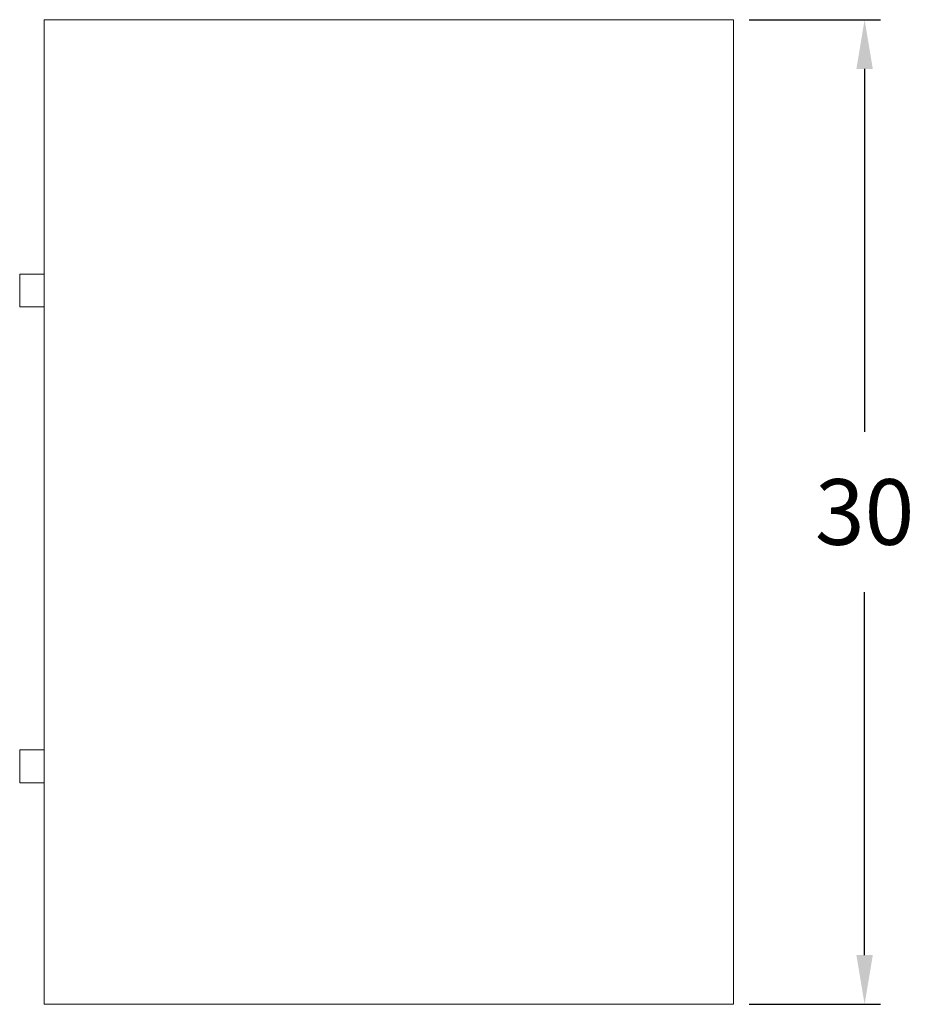
# Model space of a CAD drawing. Units: inches. Extents: x 0 to 149, y -16 to 79.
# Drawn here: x 121 to 149, y 1 to 31 of the extents above; entities that cross this region are included whole.
import ezdxf

# ---------------------------------------------------------------- set-up
doc = ezdxf.new("R2010")
doc.units = ezdxf.units.IN
doc.header["$LTSCALE"] = 0.5
doc.header["$MEASUREMENT"] = 0
doc.layers.get('0').update_dxf_attribs({"lineweight": 20})
doc.layers.get('DEFPOINTS').update_dxf_attribs({"lineweight": 5})
doc.layers.add('AM_5', color=3, linetype='Continuous', lineweight=15)
doc.styles.add('DWINC', font='txt')
doc.dimstyles.new('DWINC_16$0', dxfattribs={"dimscale": 16, "dimtxt": 0.125, "dimasz": 0.09375, "dimexe": 0.03, "dimexo": 0.03, "dimgap": 0.09, "dimtad": 0, "dimtih": 1, "dimtoh": 1, "dimdec": 4, "dimzin": 0, "dimdsep": 46, "dimlunit": 5, "dimtxsty": 'DWINC', "dimcen": 0, "dimclrd": 3, "dimclre": 3, "dimclrt": 3, "dimadec": 0, "dimazin": 0, "dimtfac": 1, "dimtdec": 4, "dimtofl": 0, "dimtmove": 0, "dimatfit": 3, "dimfxl": 1, "dimtolj": 1, "dimtzin": 0, "dimarcsym": 0})

# ---------------------------------------------------------------- blocks, each defined once
blk = doc.blocks.new('*D10')
at = {"layer": 'AM_5', "color": 3, "lineweight": -2}
for p, q in [((143.48, 31), (147.480001, 31)), ((147.000001, 29.5), (147.000001, 18.44)), ((147.000001, 2.5), (147.000001, 13.56)), ((143.48, 1), (147.480001, 1))]:
    blk.add_line(p, q, dxfattribs=at)
at = {"layer": 'AM_5', "color": 3}
for points in [[(146.750001, 29.5), (147.250001, 29.5), (147.000001, 31)], [(146.750001, 2.5), (147.250001, 2.5), (147.000001, 1)]]:
    blk.add_solid(points, dxfattribs=at)
at = {"layer": 'DEFPOINTS', "color": 0}
for p in [(143, 31), (147.000001, 31), (143, 1)]:
    blk.add_point(p, dxfattribs=at)
at = {"layer": 'AM_5', "color": 3, "insert": (147.000001, 16), "char_height": 2, "attachment_point": 5, "style": 'DWINC'}
blk.add_mtext('\\A1;30', dxfattribs=at)

msp = doc.modelspace()

# ---------------------------------------------------------------- linework, layer by layer
for p, q in [((122, 1), (122, 31)), ((122, 31), (143, 31)), ((143, 1), (143, 31)), ((121.25, 22.25), (121.25, 23.25)), ((121.25, 23.25), (122, 23.25)), ((121.25, 22.25), (122, 22.25)), ((121.25, 7.75), (121.25, 8.75)), ((121.25, 8.75), (122, 8.75)), ((121.25, 7.75), (122, 7.75)), ((122, 1), (143, 1))]:
    msp.add_line(p, q)

# ---------------------------------------------------------------- dimensions: what is measured, and where the dimension line sits
at = {"layer": 'AM_5'}
dim = msp.add_linear_dim(base=(147, 31), p1=(143, 1), p2=(143, 31), angle=90, dimstyle='DWINC_16$0', dxfattribs=at)
dim.commit()
dim.dimension.update_dxf_attribs({"geometry": '*D10', "text_midpoint": (147, 16)})

doc.saveas('drawing.dxf')
